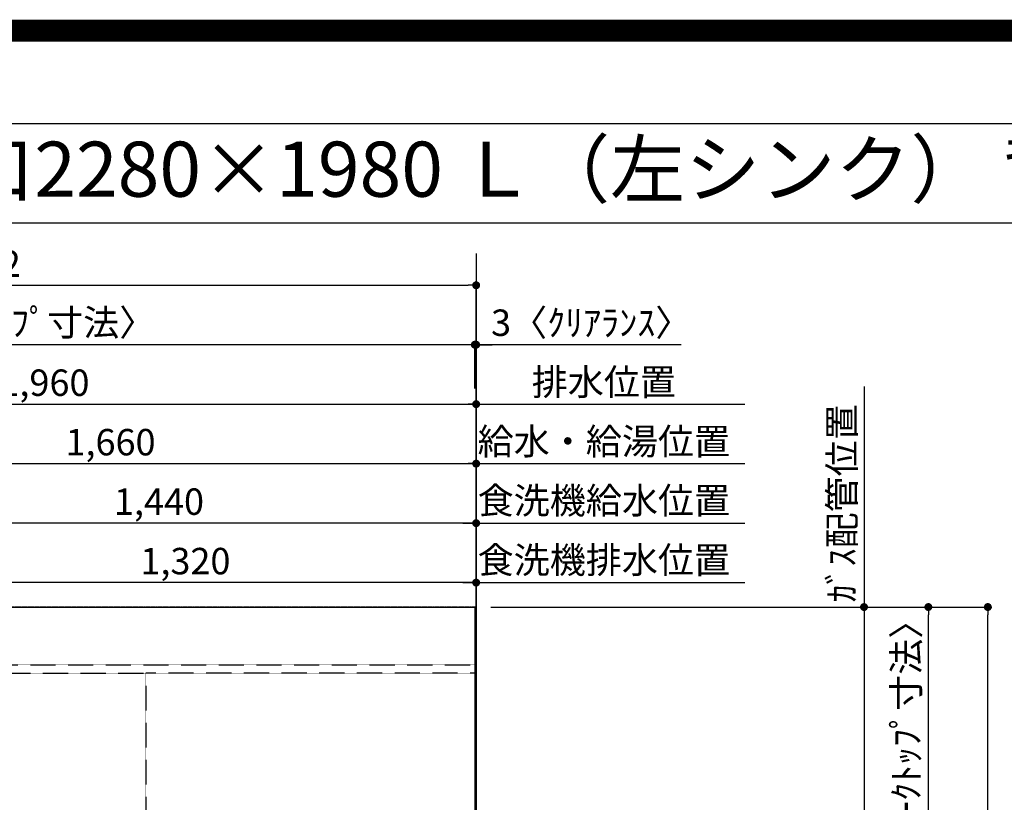
# Model space of a CAD drawing. Units: millimetres. Extents: x -109 to 26472, y -120 to 8847.
# Drawn here: x 16183 to 18418, y 7070 to 8847 of the extents above; entities that cross this region are included whole.
import ezdxf
from ezdxf.enums import TextEntityAlignment as Align

# ---------------------------------------------------------------- set-up
doc = ezdxf.new("R2010")
doc.units = ezdxf.units.MM
for name, pattern in [('CENTER', [2, 1.25, -0.25, 0.25, -0.25]), ('DASHED', [0.75, 0.5, -0.25]), ('HIDDEN', [0.375, 0.25, -0.125])]:
    doc.linetypes.add(name, pattern=pattern)
doc.layers.get('DEFPOINTS').update_dxf_attribs({"color": 146})
for name, color, linetype in [('111-壁仕上', 3, 'Continuous'), ('121-キャビネット（中）', 253, 'HIDDEN'), ('126-甲板', 2, 'Continuous'), ('160-文字', 254, 'Continuous'), ('166-寸法B', 11, 'Continuous'), ('190-図面外枠', 5, 'Continuous')]:
    doc.layers.add(name, color=color, linetype=linetype)
doc.styles.add('KH001', font='txt')
doc.dimstyles.new('KH1xx030', dxfattribs={"dimscale": 30, "dimtxt": 2, "dimasz": 0.6, "dimexe": 0.3, "dimexo": 1.2, "dimgap": 0.5, "dimtad": 3, "dimdec": 1, "dimdsep": 46, "dimlunit": 6, "dimtxsty": 'KH001', "dimblk": 'DOT', "dimcen": 1, "dimdle": 1, "dimclrd": 256, "dimclre": 256, "dimclrt": 256, "dimadec": 0, "dimazin": 0, "dimtfac": 1, "dimtdec": 1, "dimtix": 1, "dimtmove": 2, "dimatfit": 3, "dimldrblk": 'CLOSEDBLANK', "dimfxl": 1, "dimtolj": 1, "dimtzin": 0, "dimlwd": -1, "dimlwe": -1, "dimarcsym": 0})

# ---------------------------------------------------------------- blocks, each defined once
blk = doc.blocks.new('A$C5D946DDC')
at = {"layer": '190-図面外枠'}
blk.add_line((271, 14349.3), (20519, 14349.3), dxfattribs=at)
at = {"layer": 'DEFPOINTS'}
blk.add_lwpolyline([(0, 0), (20790, 0), (20790, 14700), (0, 14700)], close=True, dxfattribs=at)
blk = doc.blocks.new('*D537')
at = {"layer": '166-寸法B', "transparency": 16777216}
for p, q in [((18099.1, 8014), (18099.1, 7483.2)), ((17251.7, 7513.2), (18108.1, 7513.2))]:
    blk.add_line(p, q, dxfattribs=at)
at = {"layer": 'DEFPOINTS', "color": 0, "transparency": 16777216}
for p in [(17897.8, 7984), (18099.1, 7984), (17215.7, 7513.2)]:
    blk.add_point(p, dxfattribs=at)
at = {"layer": '166-寸法B', "transparency": 16777216, "insert": (18049.1, 7748.6), "char_height": 60, "attachment_point": 5, "rotation": 90, "style": 'KH001'}
blk.add_mtext('\\A1;ｶﾞｽ配管位置', dxfattribs=at)
blk = doc.blocks.new('_ClosedBlank')
at = {"color": 0, "linetype": 'ByBlock', "lineweight": -2}
for p, q in [((-1, 0.17), (0, 0)), ((-1, 0.17), (-1, -0.17)), ((0, 0), (-1, -0.17))]:
    blk.add_line(p, q, dxfattribs=at)
blk = doc.blocks.new('_None')
blk = doc.blocks.new('_Dot')
at = {"color": 0, "linetype": 'ByBlock', "lineweight": -2}
blk.add_line((-0.5, 0), (-1, 0), dxfattribs=at)
at = {"color": 0, "linetype": 'ByBlock', "const_width": 0.5}
blk.add_lwpolyline([(-0.25, 0, 1), (0.25, 0, 1)], format="xyb", close=True, dxfattribs=at)
blk = doc.blocks.new('*D538')
at = {"layer": '166-寸法B', "transparency": 16777216}
for p, q in [((17251.7, 7513.2), (18108.1, 7513.2)), ((18099.1, 7495.2), (18099.1, 5881.2)), ((17323.4, 5863.2), (18108.1, 5863.2))]:
    blk.add_line(p, q, dxfattribs=at)
at = {"layer": 'DEFPOINTS', "color": 0, "transparency": 16777216}
for p in [(17215.7, 7513.2), (17287.4, 5863.2), (18099.1, 5863.2)]:
    blk.add_point(p, dxfattribs=at)
at = {"layer": '166-寸法B', "transparency": 16777216, "xscale": 18, "yscale": 18, "zscale": 18}
for p, rotation in [((18099.1, 7513.2), 90), ((18099.1, 5863.2), 270)]:
    blk.add_blockref('_Dot', p, dxfattribs=dict(at, rotation=rotation))
at = {"layer": '166-寸法B', "transparency": 16777216, "insert": (18050.3, 6688.2), "char_height": 60, "attachment_point": 5, "rotation": 90, "style": 'KH001'}
blk.add_mtext('\\A1;1,650', dxfattribs=at)
blk = doc.blocks.new('*D557')
at = {"layer": '166-寸法B', "transparency": 16777216}
for p, q in [((17251.7, 7513.2), (18389.1, 7513.2)), ((18380.1, 5559.2), (18380.1, 7495.2)), ((17254.7, 5541.2), (18389.1, 5541.2))]:
    blk.add_line(p, q, dxfattribs=at)
at = {"layer": 'DEFPOINTS', "color": 0, "transparency": 16777216}
for p in [(17215.7, 7513.2), (18380.1, 7513.2), (17218.7, 5541.2)]:
    blk.add_point(p, dxfattribs=at)
at = {"layer": '166-寸法B', "transparency": 16777216, "xscale": 18, "yscale": 18, "zscale": 18}
for p, rotation in [((18380.1, 7513.2), 90), ((18380.1, 5541.2), 270)]:
    blk.add_blockref('_Dot', p, dxfattribs=dict(at, rotation=rotation))
at = {"layer": '166-寸法B', "transparency": 16777216, "insert": (18331.3, 6527.2), "char_height": 60, "attachment_point": 5, "rotation": 90, "style": 'KH001'}
blk.add_mtext('\\A1;1,972', dxfattribs=at)
blk = doc.blocks.new('*D558')
at = {"layer": '166-寸法B', "transparency": 16777216}
for p, q in [((17254.7, 7513.2), (18254.1, 7513.2)), ((18245.1, 6732.7), (18245.1, 7495.2)), ((18135.1, 6714.7), (18254.1, 6714.7))]:
    blk.add_line(p, q, dxfattribs=at)
at = {"layer": 'DEFPOINTS', "color": 0, "transparency": 16777216}
for p in [(17218.7, 7513.2), (18245.1, 7513.2), (18099.1, 6714.7)]:
    blk.add_point(p, dxfattribs=at)
at = {"layer": '166-寸法B', "transparency": 16777216, "xscale": 18, "yscale": 18, "zscale": 18}
for p, rotation in [((18245.1, 7513.2), 90), ((18245.1, 6714.7), 270)]:
    blk.add_blockref('_Dot', p, dxfattribs=dict(at, rotation=rotation))
at = {"layer": '166-寸法B', "transparency": 16777216, "insert": (18194.9, 7113.9), "char_height": 60, "attachment_point": 5, "rotation": 90, "style": 'KH001'}
blk.add_mtext('\\A1;798.5〈ﾜｰｸﾄｯﾌﾟ寸法〉', dxfattribs=at)
blk = doc.blocks.new('*D417')
at = {"layer": '166-寸法B', "transparency": 16777216}
for p, q in [((15558.7, 7405.1), (15558.7, 7847.7)), ((17218.7, 7399.2), (17218.7, 7847.7)), ((15576.7, 7838.7), (17200.7, 7838.7))]:
    blk.add_line(p, q, dxfattribs=at)
at = {"layer": 'DEFPOINTS', "color": 0, "transparency": 16777216}
for p in [(17218.7, 7838.7), (15558.7, 7369.1), (17218.7, 7363.2)]:
    blk.add_point(p, dxfattribs=at)
at = {"layer": '166-寸法B', "transparency": 16777216, "xscale": 18, "yscale": 18, "zscale": 18, "rotation": 180}
blk.add_blockref('_Dot', (15558.7, 7838.7), dxfattribs=at)
at = {"layer": '166-寸法B', "transparency": 16777216, "xscale": 18, "yscale": 18, "zscale": 18}
blk.add_blockref('_Dot', (17218.7, 7838.7), dxfattribs=at)
at = {"layer": '166-寸法B', "transparency": 16777216, "insert": (16388.7, 7887.5), "char_height": 60, "attachment_point": 5, "style": 'KH001'}
blk.add_mtext('\\A1;1,660', dxfattribs=at)
blk = doc.blocks.new('*D418')
at = {"layer": '166-寸法B', "transparency": 16777216}
for p, q in [((15258.7, 7399.2), (15258.7, 7982.7)), ((17218.7, 7399.2), (17218.7, 7982.7)), ((15276.7, 7973.7), (17200.7, 7973.7))]:
    blk.add_line(p, q, dxfattribs=at)
at = {"layer": 'DEFPOINTS', "color": 0, "transparency": 16777216}
for p in [(17218.7, 7973.7), (15258.7, 7363.2), (17218.7, 7363.2)]:
    blk.add_point(p, dxfattribs=at)
at = {"layer": '166-寸法B', "transparency": 16777216, "xscale": 18, "yscale": 18, "zscale": 18, "rotation": 180}
blk.add_blockref('_Dot', (15258.7, 7973.7), dxfattribs=at)
at = {"layer": '166-寸法B', "transparency": 16777216, "xscale": 18, "yscale": 18, "zscale": 18}
blk.add_blockref('_Dot', (17218.7, 7973.7), dxfattribs=at)
at = {"layer": '166-寸法B', "transparency": 16777216, "insert": (16238.7, 8022.5), "char_height": 60, "attachment_point": 5, "style": 'KH001'}
blk.add_mtext('\\A1;1,960', dxfattribs=at)
blk = doc.blocks.new('*D419')
at = {"layer": '166-寸法B', "transparency": 16777216}
for p, q in [((17218.7, 7399.2), (17218.7, 7982.7)), ((17188.7, 7973.7), (17828.2, 7973.7))]:
    blk.add_line(p, q, dxfattribs=at)
at = {"layer": 'DEFPOINTS', "color": 0, "transparency": 16777216}
for p in [(17798.2, 7973.7), (17218.7, 7363.2), (17798.2, 7247.6)]:
    blk.add_point(p, dxfattribs=at)
at = {"layer": '166-寸法B', "transparency": 16777216, "insert": (17508.5, 8024), "char_height": 60, "attachment_point": 5, "style": 'KH001'}
blk.add_mtext('\\A1;排水位置', dxfattribs=at)
blk = doc.blocks.new('*D420')
at = {"layer": '166-寸法B', "transparency": 16777216}
for p, q in [((17218.7, 7399.2), (17218.7, 7847.7)), ((17188.7, 7838.7), (17828.2, 7838.7))]:
    blk.add_line(p, q, dxfattribs=at)
at = {"layer": 'DEFPOINTS', "color": 0, "transparency": 16777216}
for p in [(17798.2, 7838.7), (17218.7, 7363.2), (17798.2, 7247.6)]:
    blk.add_point(p, dxfattribs=at)
at = {"layer": '166-寸法B', "transparency": 16777216, "insert": (17508.5, 7889.2), "char_height": 60, "attachment_point": 5, "style": 'KH001'}
blk.add_mtext('\\A1;給水・給湯位置', dxfattribs=at)
blk = doc.blocks.new('*D423')
at = {"layer": '166-寸法B', "transparency": 16777216}
for p, q in [((17215.7, 8009.7), (17215.7, 8117.7)), ((17218.7, 7399.2), (17218.7, 8117.7)), ((17197.7, 8108.7), (17179.7, 8108.7)), ((17218.7, 8108.7), (17215.7, 8108.7)), ((17218.7, 8108.7), (17215.7, 8108.7)), ((17684.2, 8108.7), (17218.7, 8108.7)), ((17236.7, 8108.7), (17254.7, 8108.7))]:
    blk.add_line(p, q, dxfattribs=at)
at = {"layer": 'DEFPOINTS', "color": 0, "transparency": 16777216}
for p in [(17215.7, 8108.7), (17215.7, 7973.7), (17218.7, 7363.2)]:
    blk.add_point(p, dxfattribs=at)
at = {"layer": '166-寸法B', "transparency": 16777216, "xscale": 18, "yscale": 18, "zscale": 18}
blk.add_blockref('_Dot', (17215.7, 8108.7), dxfattribs=at)
at = {"layer": '166-寸法B', "transparency": 16777216, "xscale": 18, "yscale": 18, "zscale": 18, "rotation": 180}
blk.add_blockref('_Dot', (17218.7, 8108.7), dxfattribs=at)
at = {"layer": '166-寸法B', "transparency": 16777216, "insert": (17479.8, 8158.7), "char_height": 60, "attachment_point": 5, "style": 'KH001'}
blk.add_mtext('\\A1;3〈ｸﾘｱﾗﾝｽ〉', dxfattribs=at)
blk = doc.blocks.new('*D424')
at = {"layer": '166-寸法B', "transparency": 16777216}
for p, q in [((14946.7, 7399.2), (14946.7, 8117.7)), ((17215.7, 8009.7), (17215.7, 8117.7)), ((17197.7, 8108.7), (14964.7, 8108.7))]:
    blk.add_line(p, q, dxfattribs=at)
at = {"layer": 'DEFPOINTS', "color": 0, "transparency": 16777216}
for p in [(14946.7, 8108.7), (17215.7, 7973.7), (14946.7, 7363.2)]:
    blk.add_point(p, dxfattribs=at)
at = {"layer": '166-寸法B', "transparency": 16777216, "xscale": 18, "yscale": 18, "zscale": 18, "rotation": 180}
blk.add_blockref('_Dot', (14946.7, 8108.7), dxfattribs=at)
at = {"layer": '166-寸法B', "transparency": 16777216, "xscale": 18, "yscale": 18, "zscale": 18}
blk.add_blockref('_Dot', (17215.7, 8108.7), dxfattribs=at)
at = {"layer": '166-寸法B', "transparency": 16777216, "insert": (16081.2, 8159), "char_height": 60, "attachment_point": 5, "style": 'KH001'}
blk.add_mtext('\\A1;2,269〈ﾜｰｸﾄｯﾌﾟ寸法〉', dxfattribs=at)
blk = doc.blocks.new('*D425')
at = {"layer": '166-寸法B', "transparency": 16777216}
for p, q in [((14946.7, 7399.2), (14946.7, 8252.7)), ((17218.7, 7399.2), (17218.7, 8252.7)), ((14964.7, 8243.7), (17200.7, 8243.7))]:
    blk.add_line(p, q, dxfattribs=at)
at = {"layer": 'DEFPOINTS', "color": 0, "transparency": 16777216}
for p in [(17218.7, 8243.7), (14946.7, 7363.2), (17218.7, 7363.2)]:
    blk.add_point(p, dxfattribs=at)
at = {"layer": '166-寸法B', "transparency": 16777216, "xscale": 18, "yscale": 18, "zscale": 18, "rotation": 180}
blk.add_blockref('_Dot', (14946.7, 8243.7), dxfattribs=at)
at = {"layer": '166-寸法B', "transparency": 16777216, "xscale": 18, "yscale": 18, "zscale": 18}
blk.add_blockref('_Dot', (17218.7, 8243.7), dxfattribs=at)
at = {"layer": '166-寸法B', "transparency": 16777216, "insert": (16082.7, 8292.5), "char_height": 60, "attachment_point": 5, "style": 'KH001'}
blk.add_mtext('\\A1;2,272', dxfattribs=at)
blk = doc.blocks.new('*D428')
at = {"layer": '166-寸法B', "transparency": 16777216}
for p, q in [((15898.7, 7399.3), (15898.7, 7577.7)), ((17218.7, 7399.2), (17218.7, 7577.7)), ((17200.7, 7568.7), (15916.7, 7568.7))]:
    blk.add_line(p, q, dxfattribs=at)
at = {"layer": 'DEFPOINTS', "color": 0, "transparency": 16777216}
for p in [(15898.7, 7568.7), (15898.7, 7363.3), (17218.7, 7363.2)]:
    blk.add_point(p, dxfattribs=at)
at = {"layer": '166-寸法B', "transparency": 16777216, "xscale": 18, "yscale": 18, "zscale": 18, "rotation": 180}
blk.add_blockref('_Dot', (15898.7, 7568.7), dxfattribs=at)
at = {"layer": '166-寸法B', "transparency": 16777216, "xscale": 18, "yscale": 18, "zscale": 18}
blk.add_blockref('_Dot', (17218.7, 7568.7), dxfattribs=at)
at = {"layer": '166-寸法B', "transparency": 16777216, "insert": (16558.7, 7617.5), "char_height": 60, "attachment_point": 5, "style": 'KH001'}
blk.add_mtext('\\A1;1,320', dxfattribs=at)
blk = doc.blocks.new('*D429')
at = {"layer": '166-寸法B', "transparency": 16777216}
for p, q in [((15778.7, 7399.2), (15778.7, 7712.7)), ((17218.7, 7399.2), (17218.7, 7712.7)), ((17200.7, 7703.7), (15796.7, 7703.7))]:
    blk.add_line(p, q, dxfattribs=at)
at = {"layer": 'DEFPOINTS', "color": 0, "transparency": 16777216}
for p in [(15778.7, 7703.7), (15778.7, 7363.2), (17218.7, 7363.2)]:
    blk.add_point(p, dxfattribs=at)
at = {"layer": '166-寸法B', "transparency": 16777216, "xscale": 18, "yscale": 18, "zscale": 18, "rotation": 180}
blk.add_blockref('_Dot', (15778.7, 7703.7), dxfattribs=at)
at = {"layer": '166-寸法B', "transparency": 16777216, "xscale": 18, "yscale": 18, "zscale": 18}
blk.add_blockref('_Dot', (17218.7, 7703.7), dxfattribs=at)
at = {"layer": '166-寸法B', "transparency": 16777216, "insert": (16498.7, 7752.5), "char_height": 60, "attachment_point": 5, "style": 'KH001'}
blk.add_mtext('\\A1;1,440', dxfattribs=at)
blk = doc.blocks.new('*D436')
at = {"layer": '166-寸法B', "transparency": 16777216}
for p, q in [((17218.7, 7549.2), (17218.7, 7577.7)), ((17188.7, 7568.7), (17828.2, 7568.7))]:
    blk.add_line(p, q, dxfattribs=at)
at = {"layer": 'DEFPOINTS', "color": 0, "transparency": 16777216}
for p in [(17798.2, 7568.7), (17218.7, 7513.2), (17798.2, 7397.6)]:
    blk.add_point(p, dxfattribs=at)
at = {"layer": '166-寸法B', "transparency": 16777216, "insert": (17508.5, 7619.9), "char_height": 60, "attachment_point": 5, "style": 'KH001'}
blk.add_mtext('\\A1;食洗機排水位置', dxfattribs=at)
blk = doc.blocks.new('*D437')
at = {"layer": '166-寸法B', "transparency": 16777216}
for p, q in [((17218.7, 7549.2), (17218.7, 7712.7)), ((17188.7, 7703.7), (17828.2, 7703.7))]:
    blk.add_line(p, q, dxfattribs=at)
at = {"layer": 'DEFPOINTS', "color": 0, "transparency": 16777216}
for p in [(17798.2, 7703.7), (17218.7, 7513.2), (17798.2, 7397.6)]:
    blk.add_point(p, dxfattribs=at)
at = {"layer": '166-寸法B', "transparency": 16777216, "insert": (17508.5, 7754.9), "char_height": 60, "attachment_point": 5, "style": 'KH001'}
blk.add_mtext('\\A1;食洗機給水位置', dxfattribs=at)

msp = doc.modelspace()

# ---------------------------------------------------------------- linework, layer by layer
at = {"layer": '111-壁仕上', "ltscale": 2}
msp.add_line((17218.7, 8315.84), (17218.7, 5119.17), dxfattribs=at)
at = {"layer": '111-壁仕上', "color": 253, "linetype": 'CENTER', "ltscale": 2}
msp.add_line((17218.7, 7513.19), (14305.86, 7513.19), dxfattribs=at)
at = {"layer": '121-キャビネット（中）', "ltscale": 2}
msp.add_line((14949.7, 7382.19), (17218.7, 7382.19), dxfattribs=at)
at = {"layer": '126-甲板'}
msp.add_lwpolyline([(16568.7, 6713.19), (14946.7, 6713.19), (14946.7, 7513.19), (17215.7, 7513.19), (17215.7, 5541.19), (17215.7, 5541.19)], dxfattribs=at)
at = {"layer": '190-図面外枠'}
msp.add_lwpolyline([(14135.15, 8385.19), (26283.97, 8385.19)], dxfattribs=at)
at = {"layer": 'DEFPOINTS', "color": 1, "const_width": 50}
msp.add_lwpolyline([(13972.57, 1.63), (26446.56, 1.63), (26446.56, 8821.63), (13972.57, 8821.63)], close=True, dxfattribs=at)
at = {"layer": 'DEFPOINTS', "linetype": 'DASHED'}
for points in [[(16468.7, 6723.19), (16018.7, 6723.19), (16018.7, 7363.19), (16468.7, 7363.19)], [(17218.7, 7363.19), (16468.7, 7363.19), (16468.7, 6963.19), (17218.7, 6963.19)]]:
    msp.add_lwpolyline(points, close=True, dxfattribs=at)

# ---------------------------------------------------------------- block references
at = {"layer": '190-図面外枠', "xscale": 0.599999999976717, "yscale": 0.599999999976717, "zscale": 0.599999999976717}
msp.add_blockref('A$C5D946DDC', (13972.57, 1.63), dxfattribs=at)

# ---------------------------------------------------------------- texts
at = {"layer": '160-文字', "style": 'KH001'}
msp.add_text('キッチン オープンＬ 間口2280×1980 Ｌ（左シンク） 背面壁 ボッシュ食洗機 設備・下地図', height=125, dxfattribs=at).set_placement((14263.39, 8507.19), align=Align.MIDDLE_LEFT)

# ---------------------------------------------------------------- dimensions: what is measured, and where the dimension line sits
at = {"layer": '166-寸法B'}
for base, p1, p2, angle, picture, middle in [((17218.7, 8243.69), (14946.7, 7363.19), (17218.7, 7363.19), 180, '*D425', (16082.7, 8292.49)), ((17218.7, 7973.69), (15258.71, 7363.19), (17218.7, 7363.19), 180, '*D418', (16238.7, 8022.49)), ((17218.7, 7838.69), (15558.71, 7369.05), (17218.7, 7363.19), 180, '*D417', (16388.7, 7887.49)), ((15778.7, 7703.69), (17218.7, 7363.19), (15778.7, 7363.19), 180, '*D429', (16498.7, 7752.49)), ((15898.7, 7568.69), (17218.7, 7363.19), (15898.7, 7363.27), 180, '*D428', (16558.7, 7617.49)), ((18099.15, 5863.19), (17215.7, 7513.19), (17287.38, 5863.19), 90, '*D538', (18050.34, 6688.19)), ((18380.11, 7513.19), (17218.7, 5541.19), (17215.7, 7513.19), 90, '*D557', (18331.3, 6527.19))]:
    dim = msp.add_linear_dim(base=base, p1=p1, p2=p2, angle=angle, dimstyle='KH1xx030', dxfattribs=at)
    dim.commit()
    dim.dimension.update_dxf_attribs({"geometry": picture, "text_midpoint": middle})
for base, p1, p2, angle, text, override, picture, middle in [((14946.7, 8108.69), (17215.7, 7973.69), (14946.7, 7363.19), 180, '<>〈ﾜｰｸﾄｯﾌﾟ寸法〉', {"dimtmove": 1}, '*D424', (16081.2, 8159.02)), ((17798.2, 7973.69), (17218.7, 7363.19), (17798.2, 7247.6), 180, '排水位置', {"dimblk1": 'None', "dimblk2": 'None', "dimsah": 1, "dimse2": 1}, '*D419', (17508.45, 8024.02)), ((18099.15, 7984.02), (17215.7, 7513.19), (17897.8, 7984.02), 270, 'ｶﾞｽ配管位置', {"dimjust": 1, "dimblk1": 'None', "dimblk2": 'None', "dimsah": 1, "dimse2": 1}, '*D537', (18049.12, 7748.61)), ((17798.2, 7838.69), (17218.7, 7363.19), (17798.2, 7247.6), 180, '給水・給湯位置', {"dimblk1": 'None', "dimblk2": 'None', "dimsah": 1, "dimse2": 1}, '*D420', (17508.45, 7889.17)), ((17798.2, 7703.69), (17218.7, 7513.19), (17798.2, 7397.6), 180, '食洗機給水位置', {"dimblk1": 'None', "dimblk2": 'None', "dimsah": 1, "dimse2": 1}, '*D437', (17508.45, 7754.93)), ((17798.2, 7568.69), (17218.7, 7513.19), (17798.2, 7397.6), 180, '食洗機排水位置', {"dimblk1": 'None', "dimblk2": 'None', "dimsah": 1, "dimse2": 1}, '*D436', (17508.45, 7619.93)), ((18245.11, 7513.19), (18099.15, 6714.69), (17218.7, 7513.19), 90, '<>〈ﾜｰｸﾄｯﾌﾟ寸法〉', {"dimtmove": 1}, '*D558', (18194.93, 7113.94))]:
    dim = msp.add_linear_dim(base=base, p1=p1, p2=p2, angle=angle, text=text, dimstyle='KH1xx030', override=override, dxfattribs=at)
    dim.commit()
    dim.dimension.update_dxf_attribs({"geometry": picture, "text_midpoint": middle})
dim = msp.add_linear_dim(base=(17215.7, 8108.69), p1=(17218.7, 7363.19), p2=(17215.7, 7973.69), angle=180, text='<>〈ｸﾘｱﾗﾝｽ〉', dimstyle='KH1xx030', override={"dimtmove": 1}, dxfattribs=at)
dim.commit()
dim.dimension.update_dxf_attribs({"geometry": '*D423', "text_midpoint": (17479.77, 8115.84), "dimtype": 160})

# ---------------------------------------------------------------- leaders
at = {"layer": '160-文字', "annotation_type": 0, "has_hookline": 1, "hookline_direction": 1, "text_width": 1009.95}
msp.add_leader([(15898.7, 7293.27), (16397.3, 4920.99), (16379.3, 4920.99)], dimstyle='KH1xx030', override={"dimgap": 0.5, "dimtad": 1}, dxfattribs=at)

doc.saveas('drawing.dxf')
